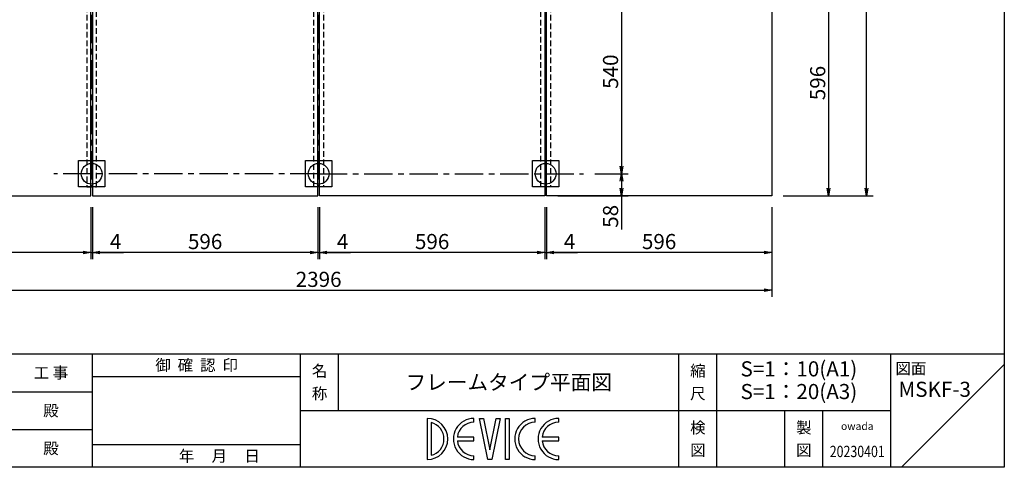
# Model space of a CAD drawing. Extents: x 0 to 7920, y 0 to 5640.
# Drawn here: x 5317 to 7920, y 0 to 1184 of the extents above; entities that cross this region are included whole.
import ezdxf
from ezdxf.enums import TextEntityAlignment as Align

# ---------------------------------------------------------------- set-up
doc = ezdxf.new("R2010")
doc.units = 0
doc.header["$MEASUREMENT"] = 0
doc.linetypes.add('CENTERX2', pattern=[4, 2.5, -0.5, 0.5, -0.5])
doc.linetypes.add('HIDDENX2', pattern=[0.75, 0.5, -0.25])
doc.layers.get('0').update_dxf_attribs({"linetype": 'CONTINUOUS'})
doc.layers.get('Defpoints').update_dxf_attribs({"linetype": 'CONTINUOUS'})
doc.styles.get("Standard").update_dxf_attribs({"font": 'MS Mincho.ttf'})
doc.dimstyles.new('ISO-35', dxfattribs={"dimtxt": 3.5, "dimasz": 3.5, "dimexe": 1.75, "dimexo": 0.875, "dimgap": 0.875, "dimtad": 1, "dimtih": 1, "dimdec": 4, "dimdsep": 46, "dimtxsty": 'Standard', "dimcen": 3.5, "dimadec": 0, "dimazin": 0, "dimtfac": 1, "dimtdec": 4, "dimtmove": 0, "dimatfit": 3, "dimfxl": 1, "dimtvp": 1.4, "dimtolj": 1, "dimtzin": 0, "dimarcsym": 0})

# ---------------------------------------------------------------- blocks, each defined once
blk = doc.blocks.new('_OPEN')
at = {"color": 0, "linetype": 'ByBlock', "ltscale": 3}
for p, q in [((-1, 0.17), (0, 0)), ((0, 0), (-1, -0.17)), ((0, 0), (-1, 0))]:
    blk.add_line(p, q, dxfattribs=at)
blk = doc.blocks.new('*D40')
at = {"lineweight": -2, "ltscale": 30, "transparency": 16777216}
for p, q in [((7335.5, 1314.4), (7473, 1314.4)), ((7455.5, 1294.4), (7455.5, 738.4)), ((7335.5, 718.4), (7473, 718.4))]:
    blk.add_line(p, q, dxfattribs=at)
at = {"layer": 'Defpoints', "color": 0, "ltscale": 30, "transparency": 16777216}
for p in [(7305.5, 1314.4), (7305.5, 718.4), (7455.5, 718.4)]:
    blk.add_point(p, dxfattribs=at)
at = {"lineweight": -2, "ltscale": 30, "transparency": 16777216, "xscale": 20, "yscale": 20, "zscale": 20}
for p, rotation in [((7455.5, 1314.4), 90), ((7455.5, 718.4), 270)]:
    blk.add_blockref('_OPEN', p, dxfattribs=dict(at, rotation=rotation))
at = {"ltscale": 30, "transparency": 16777216, "insert": (7426.7, 1016.4), "char_height": 40, "attachment_point": 5, "rotation": 90}
blk.add_mtext('\\A1;596', dxfattribs=at)
blk = doc.blocks.new('*D45')
at = {"lineweight": -2, "ltscale": 30, "transparency": 16777216}
for p, q in [((7335.5, 3114.4), (7573, 3114.4)), ((7555.5, 738.4), (7555.5, 3094.4)), ((7335.5, 718.4), (7573, 718.4))]:
    blk.add_line(p, q, dxfattribs=at)
at = {"layer": 'Defpoints', "color": 0, "ltscale": 30, "transparency": 16777216}
for p in [(7305.5, 3114.4), (7555.5, 3114.4), (7305.5, 718.4)]:
    blk.add_point(p, dxfattribs=at)
at = {"lineweight": -2, "ltscale": 30, "transparency": 16777216, "xscale": 20, "yscale": 20, "zscale": 20}
for p, rotation in [((7555.5, 3114.4), 90), ((7555.5, 718.4), 270)]:
    blk.add_blockref('_OPEN', p, dxfattribs=dict(at, rotation=rotation))
at = {"ltscale": 30, "transparency": 16777216, "insert": (7526.7, 1841.4), "char_height": 40, "attachment_point": 5, "rotation": 90}
blk.add_mtext('\\A1;2396', dxfattribs=at)
blk = doc.blocks.new('*D46')
at = {"lineweight": -2, "ltscale": 30, "transparency": 16777216}
for p, q in [((4909.5, 688.4), (4909.5, 450.9)), ((7305.5, 688.4), (7305.5, 450.9)), ((4929.5, 468.4), (7285.5, 468.4))]:
    blk.add_line(p, q, dxfattribs=at)
at = {"layer": 'Defpoints', "color": 0, "ltscale": 30, "transparency": 16777216}
for p in [(4909.5, 718.4), (7305.5, 718.4), (7305.5, 468.4)]:
    blk.add_point(p, dxfattribs=at)
at = {"lineweight": -2, "ltscale": 30, "transparency": 16777216, "xscale": 20, "yscale": 20, "zscale": 20, "rotation": 180}
blk.add_blockref('_OPEN', (4909.5, 468.4), dxfattribs=at)
at = {"lineweight": -2, "ltscale": 30, "transparency": 16777216, "xscale": 20, "yscale": 20, "zscale": 20}
blk.add_blockref('_OPEN', (7305.5, 468.4), dxfattribs=at)
at = {"ltscale": 30, "transparency": 16777216, "insert": (6107.5, 497.1), "char_height": 40, "attachment_point": 5}
blk.add_mtext('\\A1;2396', dxfattribs=at)
blk = doc.blocks.new('*D47')
at = {"lineweight": -2, "ltscale": 30, "transparency": 16777216}
for p, q in [((6709.5, 688.4), (6709.5, 550.9)), ((7305.5, 688.4), (7305.5, 550.9)), ((7285.5, 568.4), (6729.5, 568.4))]:
    blk.add_line(p, q, dxfattribs=at)
at = {"layer": 'Defpoints', "color": 0, "ltscale": 30, "transparency": 16777216}
for p in [(6709.5, 718.4), (7305.5, 718.4), (6709.5, 568.4)]:
    blk.add_point(p, dxfattribs=at)
at = {"lineweight": -2, "ltscale": 30, "transparency": 16777216, "xscale": 20, "yscale": 20, "zscale": 20, "rotation": 180}
blk.add_blockref('_OPEN', (6709.5, 568.4), dxfattribs=at)
at = {"lineweight": -2, "ltscale": 30, "transparency": 16777216, "xscale": 20, "yscale": 20, "zscale": 20}
blk.add_blockref('_OPEN', (7305.5, 568.4), dxfattribs=at)
at = {"ltscale": 30, "transparency": 16777216, "insert": (7007.5, 597.1), "char_height": 40, "attachment_point": 5}
blk.add_mtext('\\A1;596', dxfattribs=at)
blk = doc.blocks.new('*D27')
at = {"lineweight": -2, "ltscale": 30, "transparency": 16777216}
for p, q in [((6705.5, 688.4), (6705.5, 550.9)), ((6709.5, 688.4), (6709.5, 550.9)), ((6685.5, 568.4), (6665.5, 568.4)), ((6705.5, 568.4), (6709.5, 568.4)), ((6729.5, 568.4), (6792.1, 568.4))]:
    blk.add_line(p, q, dxfattribs=at)
at = {"layer": 'Defpoints', "color": 0, "ltscale": 30, "transparency": 16777216}
for p in [(6705.5, 718.4), (6709.5, 718.4), (6709.5, 568.4)]:
    blk.add_point(p, dxfattribs=at)
at = {"lineweight": -2, "ltscale": 30, "transparency": 16777216, "xscale": 20, "yscale": 20, "zscale": 20}
blk.add_blockref('_OPEN', (6705.5, 568.4), dxfattribs=at)
at = {"lineweight": -2, "ltscale": 30, "transparency": 16777216, "xscale": 20, "yscale": 20, "zscale": 20, "rotation": 180}
blk.add_blockref('_OPEN', (6709.5, 568.4), dxfattribs=at)
at = {"ltscale": 30, "transparency": 16777216, "insert": (6770.8, 597.1), "char_height": 40, "attachment_point": 5}
blk.add_mtext('\\A1;4', dxfattribs=at)
blk = doc.blocks.new('*D28')
at = {"lineweight": -2, "ltscale": 30, "transparency": 16777216}
for p, q in [((6109.5, 688.4), (6109.5, 550.9)), ((6705.5, 688.4), (6705.5, 550.9)), ((6685.5, 568.4), (6129.5, 568.4))]:
    blk.add_line(p, q, dxfattribs=at)
at = {"layer": 'Defpoints', "color": 0, "ltscale": 30, "transparency": 16777216}
for p in [(6109.5, 718.4), (6705.5, 718.4), (6109.5, 568.4)]:
    blk.add_point(p, dxfattribs=at)
at = {"lineweight": -2, "ltscale": 30, "transparency": 16777216, "xscale": 20, "yscale": 20, "zscale": 20, "rotation": 180}
blk.add_blockref('_OPEN', (6109.5, 568.4), dxfattribs=at)
at = {"lineweight": -2, "ltscale": 30, "transparency": 16777216, "xscale": 20, "yscale": 20, "zscale": 20}
blk.add_blockref('_OPEN', (6705.5, 568.4), dxfattribs=at)
at = {"ltscale": 30, "transparency": 16777216, "insert": (6407.5, 597.1), "char_height": 40, "attachment_point": 5}
blk.add_mtext('\\A1;596', dxfattribs=at)
blk = doc.blocks.new('*D29')
at = {"lineweight": -2, "ltscale": 30, "transparency": 16777216}
for p, q in [((6105.5, 688.4), (6105.5, 550.9)), ((6109.5, 688.4), (6109.5, 550.9)), ((6085.5, 568.4), (6065.5, 568.4)), ((6105.5, 568.4), (6109.5, 568.4)), ((6129.5, 568.4), (6192.1, 568.4))]:
    blk.add_line(p, q, dxfattribs=at)
at = {"layer": 'Defpoints', "color": 0, "ltscale": 30, "transparency": 16777216}
for p in [(6105.5, 718.4), (6109.5, 718.4), (6109.5, 568.4)]:
    blk.add_point(p, dxfattribs=at)
at = {"lineweight": -2, "ltscale": 30, "transparency": 16777216, "xscale": 20, "yscale": 20, "zscale": 20}
blk.add_blockref('_OPEN', (6105.5, 568.4), dxfattribs=at)
at = {"lineweight": -2, "ltscale": 30, "transparency": 16777216, "xscale": 20, "yscale": 20, "zscale": 20, "rotation": 180}
blk.add_blockref('_OPEN', (6109.5, 568.4), dxfattribs=at)
at = {"ltscale": 30, "transparency": 16777216, "insert": (6170.8, 597.1), "char_height": 40, "attachment_point": 5}
blk.add_mtext('\\A1;4', dxfattribs=at)
blk = doc.blocks.new('*D30')
at = {"lineweight": -2, "ltscale": 30, "transparency": 16777216}
for p, q in [((5509.5, 688.4), (5509.5, 550.9)), ((6105.5, 688.4), (6105.5, 550.9)), ((6085.5, 568.4), (5529.5, 568.4))]:
    blk.add_line(p, q, dxfattribs=at)
at = {"layer": 'Defpoints', "color": 0, "ltscale": 30, "transparency": 16777216}
for p in [(5509.5, 718.4), (6105.5, 718.4), (5509.5, 568.4)]:
    blk.add_point(p, dxfattribs=at)
at = {"lineweight": -2, "ltscale": 30, "transparency": 16777216, "xscale": 20, "yscale": 20, "zscale": 20, "rotation": 180}
blk.add_blockref('_OPEN', (5509.5, 568.4), dxfattribs=at)
at = {"lineweight": -2, "ltscale": 30, "transparency": 16777216, "xscale": 20, "yscale": 20, "zscale": 20}
blk.add_blockref('_OPEN', (6105.5, 568.4), dxfattribs=at)
at = {"ltscale": 30, "transparency": 16777216, "insert": (5807.5, 597.1), "char_height": 40, "attachment_point": 5}
blk.add_mtext('\\A1;596', dxfattribs=at)
blk = doc.blocks.new('*D20')
at = {"lineweight": -2, "ltscale": 30, "transparency": 16777216}
for p, q in [((4909.5, 688.4), (4909.5, 550.9)), ((5505.5, 688.4), (5505.5, 550.9)), ((5485.5, 568.4), (4929.5, 568.4))]:
    blk.add_line(p, q, dxfattribs=at)
at = {"layer": 'Defpoints', "color": 0, "ltscale": 30, "transparency": 16777216}
for p in [(4909.5, 718.4), (5505.5, 718.4), (4909.5, 568.4)]:
    blk.add_point(p, dxfattribs=at)
at = {"lineweight": -2, "ltscale": 30, "transparency": 16777216, "xscale": 20, "yscale": 20, "zscale": 20, "rotation": 180}
blk.add_blockref('_OPEN', (4909.5, 568.4), dxfattribs=at)
at = {"lineweight": -2, "ltscale": 30, "transparency": 16777216, "xscale": 20, "yscale": 20, "zscale": 20}
blk.add_blockref('_OPEN', (5505.5, 568.4), dxfattribs=at)
at = {"ltscale": 30, "transparency": 16777216, "insert": (5207.5, 597.1), "char_height": 40, "attachment_point": 5}
blk.add_mtext('\\A1;596', dxfattribs=at)
blk = doc.blocks.new('*D21')
at = {"lineweight": -2, "ltscale": 30, "transparency": 16777216}
for p, q in [((5505.5, 688.4), (5505.5, 550.9)), ((5509.5, 688.4), (5509.5, 550.9)), ((5485.5, 568.4), (5465.5, 568.4)), ((5505.5, 568.4), (5509.5, 568.4)), ((5529.5, 568.4), (5592.1, 568.4))]:
    blk.add_line(p, q, dxfattribs=at)
at = {"layer": 'Defpoints', "color": 0, "ltscale": 30, "transparency": 16777216}
for p in [(5505.5, 718.4), (5509.5, 718.4), (5509.5, 568.4)]:
    blk.add_point(p, dxfattribs=at)
at = {"lineweight": -2, "ltscale": 30, "transparency": 16777216, "xscale": 20, "yscale": 20, "zscale": 20}
blk.add_blockref('_OPEN', (5505.5, 568.4), dxfattribs=at)
at = {"lineweight": -2, "ltscale": 30, "transparency": 16777216, "xscale": 20, "yscale": 20, "zscale": 20, "rotation": 180}
blk.add_blockref('_OPEN', (5509.5, 568.4), dxfattribs=at)
at = {"ltscale": 30, "transparency": 16777216, "insert": (5570.8, 597.1), "char_height": 40, "attachment_point": 5}
blk.add_mtext('\\A1;4', dxfattribs=at)
blk = doc.blocks.new('*D12')
at = {"lineweight": -2, "ltscale": 30, "transparency": 16777216}
for p, q in [((6737.5, 1316.4), (6925.4, 1316.4)), ((6907.9, 1296.4), (6907.9, 796.4)), ((6837.5, 776.4), (6925.4, 776.4))]:
    blk.add_line(p, q, dxfattribs=at)
at = {"layer": 'Defpoints', "color": 0, "ltscale": 30, "transparency": 16777216}
for p in [(6707.5, 1316.4), (6807.5, 776.4), (6907.9, 776.4)]:
    blk.add_point(p, dxfattribs=at)
at = {"lineweight": -2, "ltscale": 30, "transparency": 16777216, "xscale": 20, "yscale": 20, "zscale": 20}
for p, rotation in [((6907.9, 1316.4), 90), ((6907.9, 776.4), 270)]:
    blk.add_blockref('_OPEN', p, dxfattribs=dict(at, rotation=rotation))
at = {"ltscale": 30, "transparency": 16777216, "insert": (6879.2, 1046.4), "char_height": 40, "attachment_point": 5, "rotation": 90}
blk.add_mtext('\\A1;540', dxfattribs=at)
blk = doc.blocks.new('*D13')
at = {"lineweight": -2, "ltscale": 30, "transparency": 16777216}
for p, q in [((6837.5, 776.4), (6925.4, 776.4)), ((6907.9, 756.4), (6907.9, 738.4)), ((6739.5, 718.4), (6925.4, 718.4)), ((6907.9, 718.4), (6907.9, 629.2))]:
    blk.add_line(p, q, dxfattribs=at)
at = {"layer": 'Defpoints', "color": 0, "ltscale": 30, "transparency": 16777216}
for p in [(6807.5, 776.4), (6709.5, 718.4), (6907.9, 718.4)]:
    blk.add_point(p, dxfattribs=at)
at = {"lineweight": -2, "ltscale": 30, "transparency": 16777216, "xscale": 20, "yscale": 20, "zscale": 20}
for p, rotation in [((6907.9, 776.4), 90), ((6907.9, 718.4), 270)]:
    blk.add_blockref('_OPEN', p, dxfattribs=dict(at, rotation=rotation))
at = {"ltscale": 30, "transparency": 16777216, "insert": (6879.2, 663.8), "char_height": 40, "attachment_point": 5, "rotation": 90}
blk.add_mtext('\\A1;58', dxfattribs=at)

msp = doc.modelspace()

# ---------------------------------------------------------------- linework, layer by layer
at = {"linetype": 'CENTERX2', "ltscale": 30}
for p, q in [((5507.493, 1916.366), (5507.493, 741.366)), ((6107.493, 1916.366), (6107.493, 741.366)), ((6707.493, 1916.366), (6707.493, 741.366))]:
    msp.add_line(p, q, dxfattribs=at)
at = {"ltscale": 30}
for p, q in [((0, 300), (7920, 300)), ((5510, 0), (5510, 300)), ((6060, 0), (6060, 300)), ((6160, 150), (6160, 300)), ((7060, 0), (7060, 300)), ((7160, 0), (7160, 300)), ((7620, 0), (7620, 300)), ((7648.284, 0), (7920, 271.716)), ((5510, 240), (6060, 240)), ((3900, 200), (5510, 200)), ((6060, 150), (7620, 150)), ((7340, 0), (7340, 150)), ((7440, 0), (7440, 150)), ((3900, 100), (5510, 100)), ((5510, 60), (6060, 60))]:
    msp.add_line(p, q, dxfattribs=at)
at = {"lineweight": 30}
for p, q in [((6394.517, 129.529), (6394.517, 20.471)), ((6404.741, 118.109), (6404.741, 31.891)), ((6518.155, 119.305), (6518.155, 129.529)), ((6532.735, 129.529), (6543.168, 129.529)), ((6554.888, 20.471), (6532.735, 129.529)), ((6543.168, 129.529), (6560, 46.666)), ((6560, 46.666), (6576.832, 129.529)), ((6587.265, 129.529), (6565.112, 20.471)), ((6576.832, 129.529), (6587.265, 129.529)), ((6601.371, 20.471), (6601.371, 129.529)), ((6601.371, 129.529), (6611.595, 129.529)), ((6611.595, 129.529), (6611.595, 20.471)), ((6680.23, 119.305), (6680.23, 129.529)), ((6742.05, 119.305), (6742.05, 129.529)), ((6518.155, 80.112), (6474.146, 80.112)), ((6518.155, 69.888), (6518.155, 80.112)), ((6742.05, 80.112), (6698.04, 80.112)), ((6742.05, 69.888), (6742.05, 80.112)), ((6474.146, 69.888), (6518.155, 69.888)), ((6698.04, 69.888), (6742.05, 69.888)), ((6518.155, 20.471), (6518.155, 30.695)), ((6680.23, 20.471), (6680.23, 30.695)), ((6742.05, 20.471), (6742.05, 30.695)), ((6565.112, 20.471), (6554.888, 20.471)), ((6611.595, 20.471), (6601.371, 20.471))]:
    msp.add_line(p, q, dxfattribs=at)
at = {"ltscale": 30}
for points in [[(0, 0), (0, 5640), (7920, 5640), (7920, 0)], [(4909.493, 718.366), (5505.493, 718.366), (5505.493, 1314.366), (4909.493, 1314.366)], [(5509.493, 718.366), (6105.493, 718.366), (6105.493, 1314.366), (5509.493, 1314.366)], [(6705.493, 718.366), (6109.493, 718.366), (6109.493, 1314.366), (6705.493, 1314.366)], [(7305.493, 718.366), (6709.493, 718.366), (6709.493, 1314.366), (7305.493, 1314.366)], [(5472.493, 811.366), (5542.493, 811.366), (5542.493, 741.366), (5472.493, 741.366)], [(6072.493, 811.366), (6142.493, 811.366), (6142.493, 741.366), (6072.493, 741.366)], [(6672.493, 811.366), (6742.493, 811.366), (6742.493, 741.366), (6672.493, 741.366)]]:
    msp.add_lwpolyline(points, close=True, dxfattribs=at)
at = {"linetype": 'HIDDENX2', "ltscale": 30}
for points in [[(5494.993, 1916.366), (5494.993, 741.366), (5519.993, 741.366), (5519.993, 1916.366)], [(6119.993, 1916.366), (6119.993, 741.366), (6094.993, 741.366), (6094.993, 1916.366)], [(6719.993, 1916.366), (6719.993, 741.366), (6694.993, 741.366), (6694.993, 1916.366)]]:
    msp.add_lwpolyline(points, dxfattribs=at)
at = {"linetype": 'CENTERX2', "ltscale": 30}
for points in [[(6107.493, 776.366), (5407.493, 776.366)], [(6107.493, 776.366), (6807.493, 776.366)]]:
    msp.add_lwpolyline(points, dxfattribs=at)
at = {"ltscale": 30}
for centre in [(5507.493, 776.366), (6107.493, 776.366), (6707.493, 776.366)]:
    msp.add_circle(centre, 27.5, dxfattribs=at)
at = {"lineweight": 30}
for centre, major_axis, start_param, end_param in [((6394.517, 75), (38.558, 38.558), 3.92699082, 7.06858347), ((6394.517, 75), (31.328, 31.328), 4.159859, 6.83571529), ((6518.155, 75), (38.558, 38.558), 0.78539816, 3.92699082), ((6518.155, 75), (31.328, 31.328), 0.78539816, 2.2405523), ((6680.23, 75), (38.558, 38.558), 0.78539816, 3.92699082), ((6680.23, 75), (-31.328, 31.328), -0.78539816, 2.35619449), ((6742.05, 75), (38.558, 38.558), 0.78539816, 3.92699082), ((6742.05, 75), (31.328, 31.328), 0.78539816, 2.2405523), ((6518.155, 75), (31.328, 31.328), 2.47183668, 3.92699082), ((6742.05, 75), (31.328, 31.328), 2.47183668, 3.92699082)]:
    msp.add_ellipse(centre, major_axis=major_axis, ratio=1, start_param=start_param, end_param=end_param, dxfattribs=at)

# ---------------------------------------------------------------- texts
at = {"ltscale": 30}
for s, height, p in [('御  確  認  印', 30, (5785, 270)), ('工 事', 30, (5400, 250)), ('名', 30, (6110, 255)), ('縮', 30, (7110, 255)), ('図面', 30, (7673.008, 261.374)), ('フレームタイプ平面図', 40, (6610, 225)), ('称', 30, (6110, 195)), ('尺', 30, (7110, 195)), ('殿', 30, (5400, 150)), ('検', 30, (7110, 105)), ('製', 30, (7390, 105)), ('owada', 20, (7531.326, 108.811)), ('殿', 30, (5400, 50)), ('図', 30, (7110, 45)), ('図', 30, (7390, 45)), ('年     月     日', 30, (5845, 30))]:
    msp.add_text(s, height=height, dxfattribs=at).set_placement(p, align=Align.MIDDLE_CENTER)
msp.add_text('MSKF-3', height=40, dxfattribs=at).set_placement((7640.268, 173.833), align=Align.BOTTOM_LEFT)
at = {"ltscale": 30, "width": 0.8}
msp.add_text('20230401', height=30, dxfattribs=at).set_placement((7531.326, 41.949), align=Align.MIDDLE_CENTER)
at = {"ltscale": 45, "insert": (7376.971, 225.215), "char_height": 40, "attachment_point": 5, "line_spacing_factor": 0.9}
msp.add_mtext('S=1：10(A1)\\PS=1：20(A3)', dxfattribs=at)

# ---------------------------------------------------------------- dimensions: what is measured, and where the dimension line sits
at = {"ltscale": 30}
dim = msp.add_linear_dim(base=(7555.493, 3114.366), p1=(7305.493, 718.366), p2=(7305.493, 3114.366), angle=90, dimstyle='ISO-35', override={"dimscale": 10, "dimtxt": 4, "dimasz": 2, "dimexo": 3, "dimtih": 0, "dimdec": 2, "dimblk1": 'OPEN', "dimblk2": 'OPEN', "dimsah": 1, "dimclrd": 256, "dimclre": 256, "dimclrt": 256, "dimadec": 2, "dimazin": 2, "dimtdec": 2, "dimldrblk": 'OPEN'}, dxfattribs=at)
dim.commit()
dim.dimension.update_dxf_attribs({"geometry": '*D45', "text_midpoint": (7555.493, 1841.366), "dimtype": 160})
for base, p1, p2, picture, middle in [((6907.909, 776.366), (6707.493, 1316.366), (6807.493, 776.366), '*D12', (6879.159, 1046.366)), ((7455.493, 718.366), (7305.493, 1314.366), (7305.493, 718.366), '*D40', (7426.743, 1016.366)), ((6907.909, 718.366), (6807.493, 776.366), (6709.493, 718.366), '*D13', (6879.159, 663.787))]:
    dim = msp.add_linear_dim(base=base, p1=p1, p2=p2, angle=90, dimstyle='ISO-35', override={"dimscale": 10, "dimtxt": 4, "dimasz": 2, "dimexo": 3, "dimtih": 0, "dimdec": 2, "dimblk1": 'OPEN', "dimblk2": 'OPEN', "dimsah": 1, "dimclrd": 256, "dimclre": 256, "dimclrt": 256, "dimadec": 2, "dimazin": 2, "dimtdec": 2, "dimldrblk": 'OPEN'}, dxfattribs=at)
    dim.commit()
    dim.dimension.update_dxf_attribs({"geometry": picture, "text_midpoint": middle})
for base, p1, p2, picture, middle in [((7305.493, 468.366), (4909.493, 718.366), (7305.493, 718.366), '*D46', (6107.493, 497.116)), ((4909.493, 568.366), (5505.493, 718.366), (4909.493, 718.366), '*D20', (5207.493, 597.116)), ((5509.493, 568.366), (5505.493, 718.366), (5509.493, 718.366), '*D21', (5570.815, 597.116)), ((5509.493, 568.366), (6105.493, 718.366), (5509.493, 718.366), '*D30', (5807.493, 597.116)), ((6109.493, 568.366), (6105.493, 718.366), (6109.493, 718.366), '*D29', (6170.815, 597.116)), ((6109.493, 568.366), (6705.493, 718.366), (6109.493, 718.366), '*D28', (6407.493, 597.116)), ((6709.493, 568.366), (6705.493, 718.366), (6709.493, 718.366), '*D27', (6770.815, 597.116)), ((6709.493, 568.366), (7305.493, 718.366), (6709.493, 718.366), '*D47', (7007.493, 597.116))]:
    dim = msp.add_linear_dim(base=base, p1=p1, p2=p2, dimstyle='ISO-35', override={"dimscale": 10, "dimtxt": 4, "dimasz": 2, "dimexo": 3, "dimtih": 0, "dimdec": 2, "dimblk1": 'OPEN', "dimblk2": 'OPEN', "dimsah": 1, "dimclrd": 256, "dimclre": 256, "dimclrt": 256, "dimadec": 2, "dimazin": 2, "dimtdec": 2, "dimldrblk": 'OPEN'}, dxfattribs=at)
    dim.commit()
    dim.dimension.update_dxf_attribs({"geometry": picture, "text_midpoint": middle})

doc.saveas('drawing.dxf')
